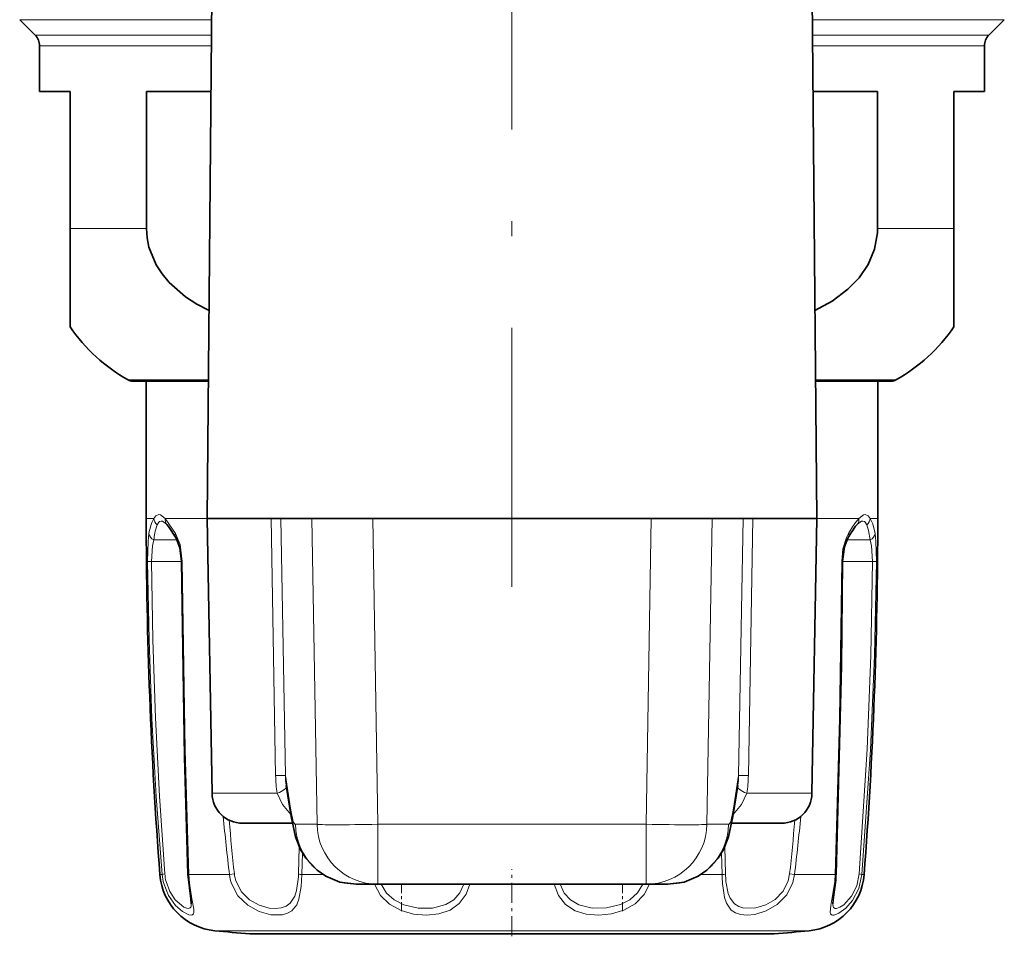
# Model space of a CAD drawing. Extents: x 0 to 420, y 0 to 297.
# Drawn here: x 352 to 385, y 58 to 88 of the extents above; entities that cross this region are included whole.
import ezdxf

# ---------------------------------------------------------------- set-up
doc = ezdxf.new("R2010")
doc.units = 0
doc.linetypes.add('DASHDOT', pattern=[18.5, 12, -3, 0.5, -3])

msp = doc.modelspace()

# ---------------------------------------------------------------- linework, layer by layer
at = {"color": 7, "linetype": 'DASHDOT', "lineweight": 13}
msp.add_line((368.463226, 96.219742), (368.463226, 69.219139), dxfattribs=at)
at = {"color": 7, "lineweight": 35}
for p, q in [((358.6203, 89.469688), (358.463226, 71.469688)), ((378.306152, 89.469688), (378.463226, 71.469688)), ((352.816772, 87.316132), (352.309662, 87.823242)), ((384.10968, 87.316132), (384.616791, 87.823242)), ((352.963226, 86.962578), (352.963226, 85.469688)), ((383.963226, 86.962578), (383.963226, 85.469688)), ((352.963226, 85.469688), (353.963226, 85.469688)), ((353.963226, 80.974739), (353.963226, 85.469688)), ((356.469818, 85.469688), (358.585388, 85.469688)), ((356.469818, 85.469688), (356.469818, 80.974739)), ((378.341064, 85.469688), (380.456635, 85.469688)), ((380.456635, 85.469688), (380.456635, 80.974739)), ((382.963226, 85.469688), (382.963226, 80.974739)), ((382.963226, 85.469688), (383.963226, 85.469688)), ((353.963226, 77.749832), (353.963226, 80.974739)), ((382.963226, 77.749832), (382.963226, 80.974739)), ((356.013214, 75.969688), (356.463257, 75.969688)), ((358.502502, 75.969688), (356.013214, 75.969688)), ((356.463226, 75.969688), (356.463226, 71.469688)), ((380.913239, 75.969688), (378.42395, 75.969688)), ((380.463196, 75.969688), (380.913239, 75.969688)), ((380.463226, 75.969688), (380.463226, 71.469688)), ((359.687408, 71.469688), (358.463226, 71.469688)), ((358.620636, 62.452232), (358.463226, 71.469688)), ((360.566284, 71.469688), (359.687408, 71.469688)), ((360.566284, 71.469688), (360.880798, 71.469688)), ((360.880798, 71.469688), (361.895844, 71.469688)), ((363.894318, 71.469688), (361.895844, 71.469688)), ((363.894318, 71.469688), (373.032135, 71.469688)), ((373.032135, 71.469688), (375.030609, 71.469688)), ((376.045685, 71.469688), (375.030609, 71.469688)), ((376.045685, 71.469688), (376.360168, 71.469688)), ((378.463226, 71.469688), (376.360168, 71.469688)), ((378.305817, 62.452232), (378.463226, 71.469688)), ((357.126343, 71.2836), (357.141968, 71.267212)), ((379.784485, 71.267189), (379.800171, 71.283653)), ((361.055756, 62.713158), (361.2164, 61.693367)), ((375.870728, 62.713158), (375.710083, 61.693367)), ((360.702972, 61.469688), (359.620483, 61.469688)), ((361.254791, 61.469688), (360.702972, 61.469688)), ((377.305969, 61.469688), (375.671722, 61.469688)), ((364.063477, 59.469688), (363.353455, 59.469688)), ((372.863007, 59.469688), (364.063477, 59.469688)), ((373.572998, 59.469688), (372.863007, 59.469688)), ((359.858063, 57.840614), (372.588745, 57.840614)), ((364.337708, 57.840614), (377.06839, 57.840614))]:
    msp.add_line(p, q, dxfattribs=at)
at = {"color": 7, "lineweight": 13}
for p, q in [((352.309662, 87.823242), (358.605957, 87.823242)), ((378.320496, 87.823242), (384.616791, 87.823242)), ((352.816772, 87.316132), (358.601532, 87.316132)), ((378.324951, 87.316132), (384.10968, 87.316132)), ((352.963226, 86.962578), (358.598419, 86.962578)), ((378.328033, 86.962578), (383.963226, 86.962578)), ((353.963226, 80.974739), (356.469818, 80.974739)), ((380.456635, 80.974739), (382.963226, 80.974739)), ((355.865997, 76.008293), (358.502838, 76.008293)), ((378.423584, 76.008293), (381.060455, 76.008293)), ((356.463226, 71.469688), (356.707062, 71.469688)), ((357.078735, 71.469688), (357.422058, 70.97374)), ((357.078735, 71.469688), (358.463226, 71.469688)), ((360.566284, 71.469688), (360.707947, 63.031288)), ((360.880798, 71.469688), (361.026306, 63.031288)), ((362.064972, 61.434784), (361.895844, 71.469688)), ((364.063477, 61.434784), (363.894318, 71.469688)), ((373.032135, 71.469688), (372.863007, 61.434784)), ((375.030609, 71.469688), (374.861481, 61.434784)), ((375.900146, 63.031288), (376.045685, 71.469688)), ((376.218506, 63.031288), (376.360168, 71.469688)), ((378.463226, 71.469688), (379.847748, 71.469688)), ((380.219421, 71.469688), (380.463226, 71.469688)), ((356.899109, 70.762581), (356.711212, 70.762581)), ((356.899109, 70.762581), (357.471252, 70.762581)), ((379.455078, 70.762581), (380.21524, 70.762581)), ((356.505402, 70.052696), (356.63501, 70.055473)), ((357.111053, 70.055473), (356.63501, 70.055473)), ((357.111053, 70.055473), (357.616211, 70.055473)), ((357.64566, 70.052696), (357.616241, 70.053932)), ((379.280792, 70.052696), (379.310211, 70.053932)), ((379.310333, 70.055473), (380.291412, 70.055473)), ((380.421051, 70.052696), (380.291443, 70.055473)), ((361.026306, 63.031288), (361.193573, 61.96946)), ((375.900146, 63.031288), (375.73288, 61.96946)), ((359.825531, 62.452232), (358.620636, 62.452232)), ((360.75708, 62.452232), (359.825531, 62.452232)), ((378.305817, 62.452232), (376.169373, 62.452232)), ((362.064972, 61.434784), (361.35498, 61.434784)), ((372.863007, 61.434784), (364.063477, 61.434784)), ((364.063477, 59.469688), (364.063477, 61.434784)), ((372.863007, 59.469688), (372.863007, 61.434784)), ((375.571472, 61.434784), (374.861481, 61.434784)), ((361.481293, 60.700157), (361.457825, 59.807152)), ((361.590881, 60.488762), (361.568726, 59.784241)), ((375.357727, 59.784241), (375.335571, 60.488754)), ((375.468628, 59.807152), (375.44516, 60.700142)), ((356.987579, 59.784241), (356.910126, 59.784241)), ((359.192841, 59.784241), (357.857208, 59.784241)), ((359.192841, 59.784241), (359.353851, 59.807152)), ((361.568726, 59.784241), (362.269623, 59.784241)), ((375.357727, 59.784241), (374.657013, 59.784241)), ((377.733612, 59.784241), (377.572601, 59.807152)), ((379.069244, 59.784241), (377.733612, 59.784241)), ((380.016327, 59.784241), (379.938873, 59.784241)), ((358.709198, 57.946526), (363.786896, 57.946526)), ((363.786896, 57.946526), (378.217255, 57.946526))]:
    msp.add_line(p, q, dxfattribs=at)
at = {"color": 7, "linetype": 'DASHDOT', "lineweight": 13, "ltscale": 0.055131}
msp.add_line((368.463226, 57.762756), (368.463226, 59.96801), dxfattribs=at)
at = {"color": 7, "linetype": 'DASHDOT', "lineweight": 13, "ltscale": 0.023936}
msp.add_line((364.839752, 58.59227), (364.839752, 59.549706), dxfattribs=at)
at = {"color": 7, "linetype": 'DASHDOT', "lineweight": 13, "ltscale": 0.023957}
msp.add_line((372.0867, 58.591492), (372.0867, 59.549767), dxfattribs=at)
at = {"color": 7, "lineweight": 35}
for points in [[(356.469818, 80.974739), (356.49054, 80.664536), (356.552002, 80.359711), (356.78717, 79.784431), (356.980499, 79.483841), (357.208984, 79.208199), (357.748108, 78.735931), (358.124115, 78.494911), (358.522766, 78.291748)], [(378.403687, 78.291748), (378.972687, 78.59726), (379.487823, 78.983559), (379.851593, 79.362083), (380.145477, 79.795601), (380.357361, 80.299515), (380.452576, 80.837021), (380.456635, 80.974739)], [(357.439087, 70.823326), (357.191498, 71.207649), (357.141968, 71.267212)], [(357.439087, 70.823326), (357.56189, 70.50602), (357.616241, 70.053932)], [(379.310211, 70.053932), (379.373138, 70.539032), (379.487366, 70.823326)], [(357.616241, 70.053932), (357.719086, 63.634331), (357.83197, 59.797691)], [(379.094482, 59.797691), (379.271942, 66.628014), (379.310211, 70.053932)], [(361.2164, 61.693367), (361.360138, 61.02491), (361.525452, 60.608246), (361.700958, 60.320274), (362.068329, 59.929581), (362.351074, 59.735359), (362.819427, 59.541466), (363.353455, 59.469688)], [(375.710083, 61.693367), (375.566315, 61.02491), (375.401001, 60.608246), (375.225494, 60.320274), (374.858124, 59.929581), (374.575378, 59.735359), (374.107025, 59.541466), (373.572998, 59.469688)], [(357.83197, 59.797691), (357.920654, 58.995941), (357.940247, 58.829811), (357.940277, 58.826599)], [(379.078156, 59.530853), (378.999603, 58.954918), (378.986176, 58.826591)]]:
    msp.add_lwpolyline(points, dxfattribs=at)
at = {"color": 7, "lineweight": 13}
for points in [[(357.078735, 71.469673), (356.934021, 71.580841), (356.872192, 71.593956), (356.777893, 71.557076), (356.707062, 71.469688)], [(380.219421, 71.469673), (380.14859, 71.557098), (380.054291, 71.593956), (379.992462, 71.580826), (379.847748, 71.469688)], [(380.219421, 71.469688), (380.298492, 71.286293), (380.374268, 70.97374)], [(357.126343, 71.2836), (357.000427, 71.373703), (356.948669, 71.381485), (356.902161, 71.3657), (356.873535, 71.341637), (356.820709, 71.257553)], [(380.105804, 71.257538), (380.053009, 71.341614), (380.024384, 71.365677), (379.977875, 71.38147), (379.926056, 71.373695), (379.800171, 71.283653)], [(380.105835, 71.257553), (380.163971, 71.074524), (380.21524, 70.762573)], [(356.505402, 70.052696), (356.521362, 70.711411), (356.552185, 70.97374)], [(356.63501, 70.055473), (356.664795, 70.565582), (356.711212, 70.762581)], [(357.422058, 70.97374), (357.571259, 70.612831), (357.64566, 70.052696)], [(379.280792, 70.052696), (379.32193, 70.471535), (379.435028, 70.838997), (379.504395, 70.97374)], [(380.21524, 70.762581), (380.261658, 70.56559), (380.291443, 70.055473)], [(380.374268, 70.97374), (380.40509, 70.711418), (380.421051, 70.052696)], [(356.987579, 59.784241), (356.792053, 62.344223), (356.648712, 64.910004), (356.553711, 67.480476), (356.505402, 70.052696)], [(357.071564, 59.807152), (356.894623, 62.362175), (356.764862, 64.922775), (356.678802, 67.488289), (356.63504, 70.055473)], [(357.64566, 70.052696), (357.740479, 63.883011), (357.857208, 59.784241)], [(379.069244, 59.784241), (379.209869, 64.909515), (379.280792, 70.052696)], [(380.291412, 70.055473), (380.233856, 66.975449), (380.115051, 63.898003), (379.854889, 59.807152)], [(380.421051, 70.052696), (380.357513, 66.966576), (380.226349, 63.883163), (379.938873, 59.784241)], [(360.75708, 62.452232), (360.931, 62.085693), (361.206085, 61.761475)], [(376.169373, 62.452232), (375.995453, 62.085701), (375.720367, 61.761482)], [(357.037811, 59.490898), (357.192932, 59.097), (357.420593, 58.776428), (357.65329, 58.571793), (357.858124, 58.467201), (357.945282, 58.45491), (357.977783, 58.462471), (358.014252, 58.496201), (358.027679, 58.542648), (358.023315, 58.654167), (357.956512, 58.995476), (357.876556, 59.505844), (357.857208, 59.784241)], [(359.258911, 59.490898), (359.470551, 59.095047), (359.790314, 58.782127), (360.165009, 58.575203), (360.552399, 58.469788), (360.935822, 58.46933), (361.101044, 58.517288), (361.241119, 58.601379), (361.399109, 58.799927), (361.469452, 58.975166), (361.546387, 59.396156), (361.568726, 59.784241)], [(359.408356, 59.557808), (359.583252, 59.221947), (359.850189, 58.956215), (360.168121, 58.780144), (360.500183, 58.690689), (360.701019, 58.676933), (360.887543, 58.696945), (361.052216, 58.753891), (361.18866, 58.85099), (361.335236, 59.074074), (361.396393, 59.266617), (361.453918, 59.712509), (361.457825, 59.807152)], [(375.371765, 59.490898), (375.439331, 59.038345), (375.505035, 58.84594), (375.658661, 58.62455), (375.795044, 58.531235), (375.958344, 58.475609), (376.182556, 58.454483), (376.426575, 58.478394), (376.804047, 58.592926), (377.164886, 58.80365), (377.477356, 59.124084), (377.678711, 59.524887), (377.733612, 59.784241)], [(375.48407, 59.557808), (375.555756, 59.171669), (375.62146, 59.009811), (375.767303, 58.824249), (375.908142, 58.738045), (376.075226, 58.690025), (376.461517, 58.696297), (376.787506, 58.792122), (377.09668, 58.971619), (377.358215, 59.242706), (377.525879, 59.582008), (377.572601, 59.807152)], [(379.04834, 59.490898), (378.923584, 58.771469), (378.898499, 58.545181), (378.910248, 58.500008), (378.945618, 58.46386), (378.97937, 58.455063), (379.037567, 58.459373), (379.191284, 58.520958), (379.414551, 58.684875), (379.635437, 58.938385), (379.839203, 59.331673), (379.938873, 59.784241)], [(378.986176, 58.826591), (378.99939, 58.734474), (379.016998, 58.704834), (379.06366, 58.6791), (379.116119, 58.679047), (379.221436, 58.714508), (379.346497, 58.7929), (379.60672, 59.075157), (379.77359, 59.413979), (379.854889, 59.807152)], [(357.111053, 59.557808), (357.23111, 59.227554), (357.407532, 58.958488), (357.695068, 58.719467), (357.799316, 58.680969), (357.841949, 58.676888), (357.89798, 58.694237), (357.92215, 58.723587), (357.932465, 58.75132), (357.940277, 58.826599)], [(363.953613, 59.469795), (364.148956, 59.105225), (364.446411, 58.812401), (364.821747, 58.606308), (365.236237, 58.489891), (365.653503, 58.454491), (366.061096, 58.495789), (366.432922, 58.622597), (366.734833, 58.838631), (366.954865, 59.141411), (367.077118, 59.4692)], [(364.165619, 59.469917), (364.344482, 59.181854), (364.601776, 58.954239), (364.916168, 58.796204), (365.380737, 58.689644), (365.85553, 58.690651), (366.290802, 58.803787), (366.55246, 58.963509), (366.752991, 59.189278), (366.884918, 59.469017)], [(369.849274, 59.46946), (369.990692, 59.105782), (370.223389, 58.808243), (370.533997, 58.603088), (370.899994, 58.48893), (371.30838, 58.454575), (371.7276, 58.496796), (372.133545, 58.618095), (372.504333, 58.830658), (372.798126, 59.13343), (372.97287, 59.469818)], [(370.041504, 59.469048), (370.177795, 59.182686), (370.386017, 58.953667), (370.657806, 58.79435), (371.092834, 58.688179), (371.564453, 58.69175), (372.024567, 58.801544), (372.332947, 58.959793), (372.585144, 59.1856), (372.760834, 59.46991)]]:
    msp.add_lwpolyline(points, dxfattribs=at)
at = {"color": 7, "lineweight": 35}
for centre, radius, start, end in [((352.463226, 86.962578), 0.5, 360, 45.000001), ((384.463226, 86.962578), 0.5, 135, 179.999995), ((358.663239, 80.974739), 5.7, 214.45595, 240.610725), ((378.263214, 80.974739), 5.7, 299.389277, 325.544049), ((356.013336, 76.270317), 0.300616, 240.649343, 269.977007), ((380.913116, 76.270317), 0.300616, 270.022995, 299.350652), ((509.463226, 71.469688), 153, 180.000005, 184.380264), ((227.463226, 71.469688), 153, 355.619743, 0), ((381.167328, 70.094032), 1.814037, 139.690537, 148.956959), ((385.158264, 67.531357), 6.557095, 147.754504, 149.864746), ((359.620483, 62.469688), 1, 181.000003, 269.999997), ((377.305969, 62.469688), 1, 269.999997, 358.999999), ((358.904266, 59.936989), 2, 184.380264, 264.402453), ((378.022186, 59.936989), 2, 275.597549, 355.619742), ((374.528717, 59.943481), 4.568113, 354.817558, 358.171079), ((368.463226, 157.469681), 100, 264.402453, 265.063506), ((368.463226, 157.469681), 100, 274.936496, 275.597549)]:
    msp.add_arc(centre, radius, start, end, dxfattribs=at)
at = {"color": 7, "lineweight": 13}
for centre, radius, start, end in [((357.707031, 70.929527), 1.137085, 151.624462, 166.751829), ((357.007874, 71.494949), 0.302095, 184.800689, 231.741137), ((357.332977, 71.437355), 0.256008, 172.751931, 221.695213), ((381.406586, 70.092857), 2.080266, 138.548707, 148.170299), ((379.593506, 71.437355), 0.25602, 318.298034, 7.246668), ((379.91864, 71.494957), 0.30209, 308.256058, 355.198172), ((359.267303, 70.492874), 2.757323, 165.349891, 169.956731), ((357.976196, 70.788696), 1.247506, 157.916337, 171.244836), ((385.381561, 67.479599), 6.837345, 147.132083, 149.267255), ((360.088196, 70.380966), 3.398455, 169.870616, 173.552716), ((357.610748, 70.91819), 0.196391, 163.596896, 208.925587), ((379.315704, 70.91819), 0.196391, 331.074453, 16.403092), ((365.101166, 63.113098), 4.394009, 181.066857, 188.650047), ((360.887878, 54.396965), 8.635784, 89.08141, 91.193721), ((363.427307, 63.093605), 2.401846, 181.486763, 189.113735), ((373.499146, 63.093605), 2.401845, 350.886269, 358.513232), ((376.038574, 54.396988), 8.63576, 88.806277, 90.918588), ((371.825287, 63.113098), 4.394009, 351.349925, 358.933143), ((429.828949, 68.298721), 71.147482, 185.326573, 186.873283), ((437.337799, 68.258026), 78.440545, 184.891503, 186.184827), ((299.628235, 68.253983), 78.400774, 353.814998, 355.109776), ((307.118439, 68.296326), 71.126407, 353.12662, 354.673722), ((357.09729, 59.530838), 0.276784, 95.319422, 113.411077), ((358.756104, 59.935974), 1.775026, 184.903798, 194.521674), ((358.685272, 59.934784), 1.618731, 184.522222, 193.466888), ((357.856934, 59.816643), 0.031848, 217.202902, 270.486116), ((360.560272, 59.938187), 1.376083, 186.423392, 198.968455), ((360.544647, 59.936775), 1.197818, 186.212489, 198.444211), ((361.60144, 60.242142), 0.458566, 251.728231, 265.912724), ((375.325012, 60.242142), 0.458566, 274.087278, 288.271771), ((380.892639, 59.900627), 5.536101, 181.204594, 184.244397), ((379.17569, 59.910614), 3.708454, 181.598642, 185.459119), ((374.796448, 59.941345), 4.275678, 353.952547, 357.894232), ((379.069519, 59.816643), 0.031848, 269.513907, 322.7971), ((379.829163, 59.530838), 0.276784, 66.588928, 84.680583)]:
    msp.add_arc(centre, radius, start, end, dxfattribs=at)
for centre, major_axis, ratio, start_param, end_param in [((356.849976, 70.974709), (0.295441, -0.052139), 0.823647, 3.356599904, 4.373297309), ((380.076477, 70.974709), (0.295441, 0.052139), 0.823647, 5.051480573, 6.068178096), ((359.582855, 62.426056), (1.478455, 0.253235), 0.181744, 5.598358744, 6.286792763), ((377.343597, 62.426056), (1.478455, -0.25325), 0.181745, 3.137985072, 3.82641852), ((363.192047, 62.004364), (-1.975647, -0.311218), 0.969592, 6.140113844, 6.283072023), ((361.040619, 79.434433), (0.314758, -17.999649), 0.03491, 6.038226344, 6.282574833), ((375.885864, 79.434433), (-0.314758, -17.999649), 0.03491, 0.000610474, 0.244958963), ((373.734406, 62.004364), (1.975647, -0.311218), 0.969592, 0.00011329, 0.14307147), ((363.353455, 61.469688), (0, -2), 0.999391, 4.729842273, 6.283185307), ((364.063477, 61.469688), (1.999725, 0.033707), 0.01745, 3.176499237, 4.712094842), ((364.063477, 61.469688), (0, -2), 0.999391, 4.729842273, 6.283185307), ((372.863007, 61.469688), (1.999725, -0.033707), 0.01745, 4.712683119, 6.248278724), ((372.863007, 61.469688), (0, 2), 0.999391, 3.141592654, 4.694935688), ((373.572998, 61.469688), (0, -2), 0.999391, 0.000000065, 1.553343035)]:
    msp.add_ellipse(centre, major_axis=major_axis, ratio=ratio, start_param=start_param, end_param=end_param, dxfattribs=at)

doc.saveas('drawing.dxf')
